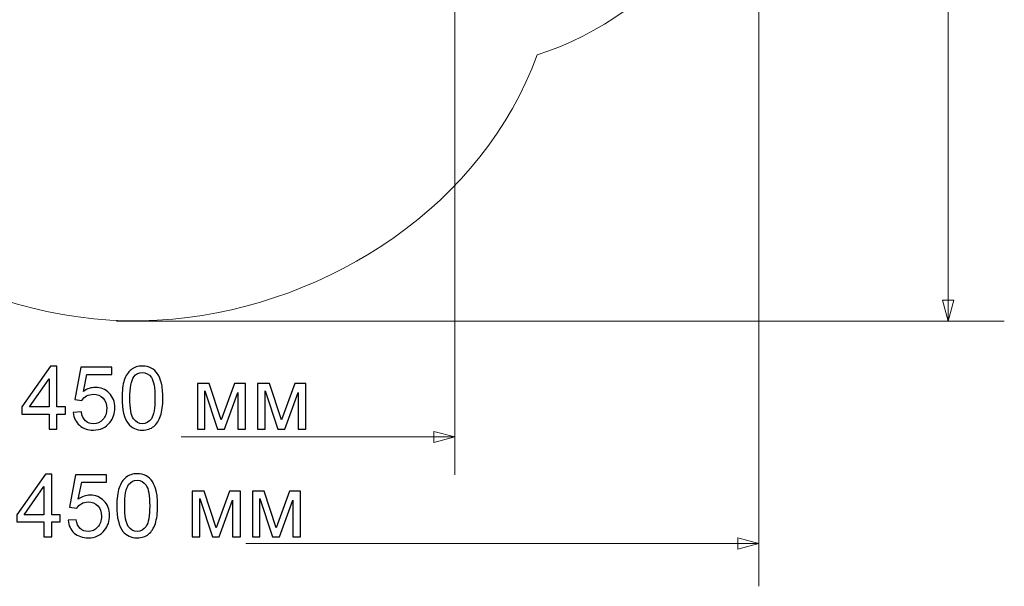
# Model space of a CAD drawing. Units: centimetres. Extents: x -4.19 to 3.46, y -5.8 to 0.89.
# Drawn here: x -1.3 to 3.46, y -5.8 to -3.07 of the extents above; entities that cross this region are included whole.
import ezdxf

# ---------------------------------------------------------------- set-up
doc = ezdxf.new("R2010")
doc.units = ezdxf.units.CM
doc.header["$MEASUREMENT"] = 0
doc.layers.add('layer 1', color=7, linetype='Continuous')

msp = doc.modelspace()

# ---------------------------------------------------------------- linework, layer by layer
at = {"layer": 'layer 1', "color": 242, "lineweight": 9}
msp.add_open_spline([(1.3286, -0.37862), (1.87765, -0.60878), (2.26373, -1.15153), (2.26373, -1.78372), (2.26373, -1.78372), (2.26373, -2.46344), (1.81748, -3.03968), (1.20227, -3.2353), (1.20227, -3.2353), (0.94624, -3.95435), (0.20301, -4.4418), (-0.55809, -4.51208), (-0.55809, -4.51208), (-1.36687, -4.58676), (-2.23837, -4.15087), (-2.52749, -3.38762), (-2.52749, -3.38762), (-2.52749, -3.38762), (-2.67726, -3.38762), (-2.67726, -3.38762), (-2.67726, -3.38762), (-2.67726, -3.38762), (-2.67726, -3.16334), (-2.67726, -3.16334), (-2.67726, -3.16334), (-2.67726, -3.16334), (-2.68256, -3.16334), (-2.68256, -3.16334), (-2.68256, -3.16334), (-3.50741, -3.16334), (-4.18049, -2.49196), (-4.18256, -1.66711), (-4.18256, -1.66711), (-4.183, -1.49028), (-4.18347, -1.31336), (-4.18391, -1.13638), (-4.18391, -1.13638), (-4.18495, -0.72264), (-4.0381, -0.36621), (-3.74591, -0.07328), (-3.74591, -0.07328), (-3.45372, 0.21965), (-3.09767, 0.36739), (-2.68392, 0.36739), (-2.68392, 0.36739), (-2.68392, 0.36739), (-2.67726, 0.36739), (-2.67726, 0.36739), (-2.67726, 0.36739), (-2.67726, 0.36739), (-2.62868, 0.63814), (-2.62868, 0.63814), (-2.62868, 0.63814), (-2.6028, 0.78239), (-2.47996, 0.88516), (-2.3334, 0.88516), (-2.3334, 0.88516), (-1.44413, 0.88516), (-0.55831, 0.88516), (0.32991, 0.88516), (0.32991, 0.88516), (0.60618, 0.88516), (0.84393, 0.78633), (1.03879, 0.59049), (1.03879, 0.59049), (1.23365, 0.39465), (1.33129, 0.15641), (1.3299, -0.11986), (1.3299, -0.11986), (1.3299, -0.11986), (1.3286, -0.37862), (1.3286, -0.37862)], degree=3, knots=[0, 0, 0, 0, 0.0526316, 0.0526316, 0.0526316, 0.0526316, 0.1052632, 0.1052632, 0.1052632, 0.1052632, 0.1578947, 0.1578947, 0.1578947, 0.1578947, 0.2105263, 0.2105263, 0.2105263, 0.2105263, 0.2631579, 0.2631579, 0.2631579, 0.2631579, 0.3157895, 0.3157895, 0.3157895, 0.3157895, 0.3684211, 0.3684211, 0.3684211, 0.3684211, 0.4210526, 0.4210526, 0.4210526, 0.4210526, 0.4736842, 0.4736842, 0.4736842, 0.4736842, 0.5263158, 0.5263158, 0.5263158, 0.5263158, 0.5789474, 0.5789474, 0.5789474, 0.5789474, 0.6315789, 0.6315789, 0.6315789, 0.6315789, 0.6842105, 0.6842105, 0.6842105, 0.6842105, 0.7368421, 0.7368421, 0.7368421, 0.7368421, 0.7894737, 0.7894737, 0.7894737, 0.7894737, 0.8421053, 0.8421053, 0.8421053, 0.8421053, 0.8947368, 0.8947368, 0.8947368, 0.8947368, 1, 1, 1, 1], dxfattribs=at)
at = {"layer": 'layer 1', "color": 8, "lineweight": 9}
for points in [[(0.80452, -1.71796), (0.80452, -1.71796), (0.80452, -5.26362), (0.80452, -5.26362)], [(2.27383, -1.78437), (2.27383, -1.78437), (2.27383, -5.80239), (2.27383, -5.80239)], [(3.18933, -4.52176), (3.18933, -4.52176), (3.18933, -2.43463), (3.18933, -2.43463)], [(-0.83059, -4.52176), (-0.83059, -4.52176), (3.46096, -4.52176), (3.46096, -4.52176)], [(-0.51809, -5.08121), (-0.51809, -5.08121), (0.80452, -5.08121), (0.80452, -5.08121)], [(-0.20437, -5.59568), (-0.20437, -5.59568), (2.27383, -5.59568), (2.27383, -5.59568)]]:
    msp.add_open_spline(points, degree=3, dxfattribs=at)
for points in [[(3.21655, -4.42016), (3.21655, -4.42016), (3.18933, -4.52176), (3.18933, -4.52176), (3.18933, -4.52176), (3.18933, -4.52176), (3.1621, -4.42016), (3.1621, -4.42016), (3.1621, -4.42016), (3.1621, -4.42016), (3.21655, -4.42016), (3.21655, -4.42016)], [(0.70292, -5.10843), (0.70292, -5.10843), (0.80452, -5.08121), (0.80452, -5.08121), (0.80452, -5.08121), (0.80452, -5.08121), (0.70292, -5.05398), (0.70292, -5.05398), (0.70292, -5.05398), (0.70292, -5.05398), (0.70292, -5.10843), (0.70292, -5.10843)], [(2.17223, -5.6229), (2.17223, -5.6229), (2.27383, -5.59568), (2.27383, -5.59568), (2.27383, -5.59568), (2.27383, -5.59568), (2.17223, -5.56845), (2.17223, -5.56845), (2.17223, -5.56845), (2.17223, -5.56845), (2.17223, -5.6229), (2.17223, -5.6229)]]:
    msp.add_open_spline(points, degree=3, knots=[0, 0, 0, 0, 0.25, 0.25, 0.25, 0.25, 0.5, 0.5, 0.5, 0.5, 1, 1, 1, 1], dxfattribs=at)
at = {"layer": 'layer 1', "color": 8}
for points, knots in [([(-1.15545, -5.04282), (-1.15545, -5.04282), (-1.15545, -4.97043), (-1.15545, -4.97043), (-1.15545, -4.97043), (-1.15545, -4.97043), (-1.28711, -4.97043), (-1.28711, -4.97043), (-1.28711, -4.97043), (-1.28711, -4.97043), (-1.28711, -4.93614), (-1.28711, -4.93614), (-1.28711, -4.93614), (-1.28711, -4.93614), (-1.14868, -4.73972), (-1.14868, -4.73972), (-1.14868, -4.73972), (-1.14868, -4.73972), (-1.1182, -4.73972), (-1.1182, -4.73972), (-1.1182, -4.73972), (-1.1182, -4.73972), (-1.1182, -4.93614), (-1.1182, -4.93614), (-1.1182, -4.93614), (-1.1182, -4.93614), (-1.07714, -4.93614), (-1.07714, -4.93614), (-1.07714, -4.93614), (-1.07714, -4.93614), (-1.07714, -4.97043), (-1.07714, -4.97043), (-1.07714, -4.97043), (-1.07714, -4.97043), (-1.1182, -4.97043), (-1.1182, -4.97043), (-1.1182, -4.97043), (-1.1182, -4.97043), (-1.1182, -5.04282), (-1.1182, -5.04282), (-1.1182, -5.04282), (-1.1182, -5.04282), (-1.15545, -5.04282), (-1.15545, -5.04282)], [0, 0, 0, 0, 0.0833333, 0.0833333, 0.0833333, 0.0833333, 0.1666667, 0.1666667, 0.1666667, 0.1666667, 0.25, 0.25, 0.25, 0.25, 0.3333333, 0.3333333, 0.3333333, 0.3333333, 0.4166667, 0.4166667, 0.4166667, 0.4166667, 0.5, 0.5, 0.5, 0.5, 0.5833333, 0.5833333, 0.5833333, 0.5833333, 0.6666667, 0.6666667, 0.6666667, 0.6666667, 0.75, 0.75, 0.75, 0.75, 0.8333333, 0.8333333, 0.8333333, 0.8333333, 1, 1, 1, 1]), ([(-1.03897, -4.96323), (-1.03897, -4.96323), (-1.00002, -4.96027), (-1.00002, -4.96027), (-1.00002, -4.96027), (-0.99713, -4.97925), (-0.99043, -4.9935), (-0.97999, -5.0031), (-0.97999, -5.0031), (-0.96954, -5.01262), (-0.95677, -5.01742), (-0.94175, -5.01742), (-0.94175, -5.01742), (-0.92361, -5.01742), (-0.90844, -5.01065), (-0.8961, -4.99717), (-0.8961, -4.99717), (-0.88382, -4.98362), (-0.87768, -4.9657), (-0.87768, -4.94341), (-0.87768, -4.94341), (-0.87768, -4.92217), (-0.88354, -4.90545), (-0.89532, -4.89317), (-0.89532, -4.89317), (-0.9071, -4.8809), (-0.9227, -4.87476), (-0.9421, -4.87476), (-0.9421, -4.87476), (-0.95416, -4.87476), (-0.96496, -4.87751), (-0.97455, -4.88301), (-0.97455, -4.88301), (-0.98408, -4.88852), (-0.99156, -4.89564), (-0.99706, -4.90439), (-0.99706, -4.90439), (-0.99706, -4.90439), (-1.0322, -4.89931), (-1.0322, -4.89931), (-1.0322, -4.89931), (-1.0322, -4.89931), (-1.00299, -4.74353), (-1.00299, -4.74353), (-1.00299, -4.74353), (-1.00299, -4.74353), (-0.8527, -4.74353), (-0.8527, -4.74353), (-0.8527, -4.74353), (-0.8527, -4.74353), (-0.8527, -4.77909), (-0.8527, -4.77909), (-0.8527, -4.77909), (-0.8527, -4.77909), (-0.97328, -4.77909), (-0.97328, -4.77909), (-0.97328, -4.77909), (-0.97328, -4.77909), (-0.98944, -4.86086), (-0.98944, -4.86086), (-0.98944, -4.86086), (-0.97131, -4.84809), (-0.95226, -4.84174), (-0.93236, -4.84174), (-0.93236, -4.84174), (-0.90597, -4.84174), (-0.88368, -4.85091), (-0.86555, -4.86925), (-0.86555, -4.86925), (-0.84741, -4.8876), (-0.83831, -4.91116), (-0.83831, -4.93995), (-0.83831, -4.93995), (-0.83831, -4.9674), (-0.84628, -4.9911), (-0.86223, -5.01107), (-0.86223, -5.01107), (-0.88163, -5.03562), (-0.90816, -5.0479), (-0.94175, -5.0479), (-0.94175, -5.0479), (-0.96926, -5.0479), (-0.9917, -5.04014), (-1.00913, -5.02469), (-1.00913, -5.02469), (-1.02655, -5.00924), (-1.0365, -4.98877), (-1.03897, -4.96323)], [0, 0, 0, 0, 0.0434783, 0.0434783, 0.0434783, 0.0434783, 0.0869565, 0.0869565, 0.0869565, 0.0869565, 0.1304348, 0.1304348, 0.1304348, 0.1304348, 0.173913, 0.173913, 0.173913, 0.173913, 0.2173913, 0.2173913, 0.2173913, 0.2173913, 0.2608696, 0.2608696, 0.2608696, 0.2608696, 0.3043478, 0.3043478, 0.3043478, 0.3043478, 0.3478261, 0.3478261, 0.3478261, 0.3478261, 0.3913043, 0.3913043, 0.3913043, 0.3913043, 0.4347826, 0.4347826, 0.4347826, 0.4347826, 0.4782609, 0.4782609, 0.4782609, 0.4782609, 0.5217391, 0.5217391, 0.5217391, 0.5217391, 0.5652174, 0.5652174, 0.5652174, 0.5652174, 0.6086957, 0.6086957, 0.6086957, 0.6086957, 0.6521739, 0.6521739, 0.6521739, 0.6521739, 0.6956522, 0.6956522, 0.6956522, 0.6956522, 0.7391304, 0.7391304, 0.7391304, 0.7391304, 0.7826087, 0.7826087, 0.7826087, 0.7826087, 0.826087, 0.826087, 0.826087, 0.826087, 0.8695652, 0.8695652, 0.8695652, 0.8695652, 0.9130435, 0.9130435, 0.9130435, 0.9130435, 1, 1, 1, 1]), ([(-0.80353, -4.89324), (-0.80353, -4.85747), (-0.79986, -4.82854), (-0.79252, -4.80667), (-0.79252, -4.80667), (-0.78512, -4.78473), (-0.77418, -4.76787), (-0.75964, -4.75608), (-0.75964, -4.75608), (-0.74518, -4.7443), (-0.72691, -4.73845), (-0.70489, -4.73845), (-0.70489, -4.73845), (-0.68867, -4.73845), (-0.67441, -4.74169), (-0.66207, -4.74825), (-0.66207, -4.74825), (-0.64979, -4.75481), (-0.63963, -4.76427), (-0.63173, -4.77662), (-0.63173, -4.77662), (-0.62383, -4.78889), (-0.61762, -4.80392), (-0.6131, -4.82163), (-0.6131, -4.82163), (-0.60852, -4.83934), (-0.60626, -4.86326), (-0.60626, -4.89324), (-0.60626, -4.89324), (-0.60626, -4.9288), (-0.60993, -4.95759), (-0.61719, -4.97946), (-0.61719, -4.97946), (-0.62446, -5.0014), (-0.6354, -5.01827), (-0.64993, -5.03012), (-0.64993, -5.03012), (-0.6644, -5.04197), (-0.68274, -5.0479), (-0.70489, -5.0479), (-0.70489, -5.0479), (-0.73403, -5.0479), (-0.75696, -5.03753), (-0.77361, -5.01671), (-0.77361, -5.01671), (-0.79358, -4.99131), (-0.80353, -4.95018), (-0.80353, -4.89324)], [0, 0, 0, 0, 0.0769231, 0.0769231, 0.0769231, 0.0769231, 0.1538462, 0.1538462, 0.1538462, 0.1538462, 0.2307692, 0.2307692, 0.2307692, 0.2307692, 0.3076923, 0.3076923, 0.3076923, 0.3076923, 0.3846154, 0.3846154, 0.3846154, 0.3846154, 0.4615385, 0.4615385, 0.4615385, 0.4615385, 0.5384615, 0.5384615, 0.5384615, 0.5384615, 0.6153846, 0.6153846, 0.6153846, 0.6153846, 0.6923077, 0.6923077, 0.6923077, 0.6923077, 0.7692308, 0.7692308, 0.7692308, 0.7692308, 0.8461538, 0.8461538, 0.8461538, 0.8461538, 1, 1, 1, 1]), ([(-1.15545, -4.93614), (-1.15545, -4.93614), (-1.15545, -4.79976), (-1.15545, -4.79976), (-1.15545, -4.79976), (-1.15545, -4.79976), (-1.25049, -4.93614), (-1.25049, -4.93614), (-1.25049, -4.93614), (-1.25049, -4.93614), (-1.15545, -4.93614), (-1.15545, -4.93614)], [0, 0, 0, 0, 0.25, 0.25, 0.25, 0.25, 0.5, 0.5, 0.5, 0.5, 1, 1, 1, 1]), ([(-0.76543, -4.89338), (-0.76543, -4.94327), (-0.75964, -4.97643), (-0.748, -4.9928), (-0.748, -4.9928), (-0.73636, -5.00924), (-0.72197, -5.01742), (-0.70489, -5.01742), (-0.70489, -5.01742), (-0.68782, -5.01742), (-0.67343, -5.00917), (-0.66179, -4.99273), (-0.66179, -4.99273), (-0.65014, -4.97622), (-0.64436, -4.94313), (-0.64436, -4.89338), (-0.64436, -4.89338), (-0.64436, -4.8435), (-0.65014, -4.81034), (-0.66179, -4.79397), (-0.66179, -4.79397), (-0.67336, -4.77753), (-0.68789, -4.76935), (-0.70532, -4.76935), (-0.70532, -4.76935), (-0.72239, -4.76935), (-0.73608, -4.77662), (-0.74631, -4.79108), (-0.74631, -4.79108), (-0.75908, -4.80949), (-0.76543, -4.84364), (-0.76543, -4.89338)], [0, 0, 0, 0, 0.1111111, 0.1111111, 0.1111111, 0.1111111, 0.2222222, 0.2222222, 0.2222222, 0.2222222, 0.3333333, 0.3333333, 0.3333333, 0.3333333, 0.4444444, 0.4444444, 0.4444444, 0.4444444, 0.5555556, 0.5555556, 0.5555556, 0.5555556, 0.6666667, 0.6666667, 0.6666667, 0.6666667, 0.7777778, 0.7777778, 0.7777778, 0.7777778, 1, 1, 1, 1]), ([(-0.43904, -4.82311), (-0.43904, -4.82311), (-0.38175, -4.82311), (-0.38175, -4.82311), (-0.38175, -4.82311), (-0.38175, -4.82311), (-0.32368, -4.99893), (-0.32368, -4.99893), (-0.32368, -4.99893), (-0.32368, -4.99893), (-0.25941, -4.82311), (-0.25941, -4.82311), (-0.25941, -4.82311), (-0.25941, -4.82311), (-0.20621, -4.82311), (-0.20621, -4.82311), (-0.20621, -4.82311), (-0.20621, -4.82311), (-0.20621, -5.04282), (-0.20621, -5.04282), (-0.20621, -5.04282), (-0.20621, -5.04282), (-0.24346, -5.04282), (-0.24346, -5.04282), (-0.24346, -5.04282), (-0.24346, -5.04282), (-0.24346, -4.86594), (-0.24346, -4.86594), (-0.24346, -4.86594), (-0.24346, -4.86594), (-0.30816, -5.04282), (-0.30816, -5.04282), (-0.30816, -5.04282), (-0.30816, -5.04282), (-0.34146, -5.04282), (-0.34146, -5.04282), (-0.34146, -5.04282), (-0.34146, -5.04282), (-0.40263, -4.85747), (-0.40263, -4.85747), (-0.40263, -4.85747), (-0.40263, -4.85747), (-0.40263, -5.04282), (-0.40263, -5.04282), (-0.40263, -5.04282), (-0.40263, -5.04282), (-0.43904, -5.04282), (-0.43904, -5.04282), (-0.43904, -5.04282), (-0.43904, -5.04282), (-0.43904, -4.82311), (-0.43904, -4.82311)], [0, 0, 0, 0, 0.0714286, 0.0714286, 0.0714286, 0.0714286, 0.1428571, 0.1428571, 0.1428571, 0.1428571, 0.2142857, 0.2142857, 0.2142857, 0.2142857, 0.2857143, 0.2857143, 0.2857143, 0.2857143, 0.3571429, 0.3571429, 0.3571429, 0.3571429, 0.4285714, 0.4285714, 0.4285714, 0.4285714, 0.5, 0.5, 0.5, 0.5, 0.5714286, 0.5714286, 0.5714286, 0.5714286, 0.6428571, 0.6428571, 0.6428571, 0.6428571, 0.7142857, 0.7142857, 0.7142857, 0.7142857, 0.7857143, 0.7857143, 0.7857143, 0.7857143, 0.8571429, 0.8571429, 0.8571429, 0.8571429, 1, 1, 1, 1]), ([(-0.148, -4.82311), (-0.148, -4.82311), (-0.09071, -4.82311), (-0.09071, -4.82311), (-0.09071, -4.82311), (-0.09071, -4.82311), (-0.03264, -4.99893), (-0.03264, -4.99893), (-0.03264, -4.99893), (-0.03264, -4.99893), (0.03163, -4.82311), (0.03163, -4.82311), (0.03163, -4.82311), (0.03163, -4.82311), (0.08483, -4.82311), (0.08483, -4.82311), (0.08483, -4.82311), (0.08483, -4.82311), (0.08483, -5.04282), (0.08483, -5.04282), (0.08483, -5.04282), (0.08483, -5.04282), (0.04758, -5.04282), (0.04758, -5.04282), (0.04758, -5.04282), (0.04758, -5.04282), (0.04758, -4.86594), (0.04758, -4.86594), (0.04758, -4.86594), (0.04758, -4.86594), (-0.01712, -5.04282), (-0.01712, -5.04282), (-0.01712, -5.04282), (-0.01712, -5.04282), (-0.05042, -5.04282), (-0.05042, -5.04282), (-0.05042, -5.04282), (-0.05042, -5.04282), (-0.11159, -4.85747), (-0.11159, -4.85747), (-0.11159, -4.85747), (-0.11159, -4.85747), (-0.11159, -5.04282), (-0.11159, -5.04282), (-0.11159, -5.04282), (-0.11159, -5.04282), (-0.148, -5.04282), (-0.148, -5.04282), (-0.148, -5.04282), (-0.148, -5.04282), (-0.148, -4.82311), (-0.148, -4.82311)], [0, 0, 0, 0, 0.0714286, 0.0714286, 0.0714286, 0.0714286, 0.1428571, 0.1428571, 0.1428571, 0.1428571, 0.2142857, 0.2142857, 0.2142857, 0.2142857, 0.2857143, 0.2857143, 0.2857143, 0.2857143, 0.3571429, 0.3571429, 0.3571429, 0.3571429, 0.4285714, 0.4285714, 0.4285714, 0.4285714, 0.5, 0.5, 0.5, 0.5, 0.5714286, 0.5714286, 0.5714286, 0.5714286, 0.6428571, 0.6428571, 0.6428571, 0.6428571, 0.7142857, 0.7142857, 0.7142857, 0.7142857, 0.7857143, 0.7857143, 0.7857143, 0.7857143, 0.8571429, 0.8571429, 0.8571429, 0.8571429, 1, 1, 1, 1]), ([(-1.1807, -5.56315), (-1.1807, -5.56315), (-1.1807, -5.49076), (-1.1807, -5.49076), (-1.1807, -5.49076), (-1.1807, -5.49076), (-1.31236, -5.49076), (-1.31236, -5.49076), (-1.31236, -5.49076), (-1.31236, -5.49076), (-1.31236, -5.45647), (-1.31236, -5.45647), (-1.31236, -5.45647), (-1.31236, -5.45647), (-1.17393, -5.26005), (-1.17393, -5.26005), (-1.17393, -5.26005), (-1.17393, -5.26005), (-1.14345, -5.26005), (-1.14345, -5.26005), (-1.14345, -5.26005), (-1.14345, -5.26005), (-1.14345, -5.45647), (-1.14345, -5.45647), (-1.14345, -5.45647), (-1.14345, -5.45647), (-1.10239, -5.45647), (-1.10239, -5.45647), (-1.10239, -5.45647), (-1.10239, -5.45647), (-1.10239, -5.49076), (-1.10239, -5.49076), (-1.10239, -5.49076), (-1.10239, -5.49076), (-1.14345, -5.49076), (-1.14345, -5.49076), (-1.14345, -5.49076), (-1.14345, -5.49076), (-1.14345, -5.56315), (-1.14345, -5.56315), (-1.14345, -5.56315), (-1.14345, -5.56315), (-1.1807, -5.56315), (-1.1807, -5.56315)], [0, 0, 0, 0, 0.0833333, 0.0833333, 0.0833333, 0.0833333, 0.1666667, 0.1666667, 0.1666667, 0.1666667, 0.25, 0.25, 0.25, 0.25, 0.3333333, 0.3333333, 0.3333333, 0.3333333, 0.4166667, 0.4166667, 0.4166667, 0.4166667, 0.5, 0.5, 0.5, 0.5, 0.5833333, 0.5833333, 0.5833333, 0.5833333, 0.6666667, 0.6666667, 0.6666667, 0.6666667, 0.75, 0.75, 0.75, 0.75, 0.8333333, 0.8333333, 0.8333333, 0.8333333, 1, 1, 1, 1]), ([(-1.06422, -5.48356), (-1.06422, -5.48356), (-1.02527, -5.4806), (-1.02527, -5.4806), (-1.02527, -5.4806), (-1.02238, -5.49958), (-1.01568, -5.51383), (-1.00524, -5.52343), (-1.00524, -5.52343), (-0.99479, -5.53295), (-0.98202, -5.53775), (-0.967, -5.53775), (-0.967, -5.53775), (-0.94886, -5.53775), (-0.93369, -5.53098), (-0.92135, -5.5175), (-0.92135, -5.5175), (-0.90907, -5.50395), (-0.90293, -5.48603), (-0.90293, -5.46374), (-0.90293, -5.46374), (-0.90293, -5.4425), (-0.90879, -5.42578), (-0.92057, -5.4135), (-0.92057, -5.4135), (-0.93235, -5.40123), (-0.94795, -5.39509), (-0.96735, -5.39509), (-0.96735, -5.39509), (-0.97941, -5.39509), (-0.99021, -5.39784), (-0.9998, -5.40334), (-0.9998, -5.40334), (-1.00933, -5.40885), (-1.01681, -5.41597), (-1.02231, -5.42472), (-1.02231, -5.42472), (-1.02231, -5.42472), (-1.05745, -5.41964), (-1.05745, -5.41964), (-1.05745, -5.41964), (-1.05745, -5.41964), (-1.02824, -5.26386), (-1.02824, -5.26386), (-1.02824, -5.26386), (-1.02824, -5.26386), (-0.87795, -5.26386), (-0.87795, -5.26386), (-0.87795, -5.26386), (-0.87795, -5.26386), (-0.87795, -5.29942), (-0.87795, -5.29942), (-0.87795, -5.29942), (-0.87795, -5.29942), (-0.99853, -5.29942), (-0.99853, -5.29942), (-0.99853, -5.29942), (-0.99853, -5.29942), (-1.01469, -5.38119), (-1.01469, -5.38119), (-1.01469, -5.38119), (-0.99656, -5.36842), (-0.97751, -5.36207), (-0.95761, -5.36207), (-0.95761, -5.36207), (-0.93122, -5.36207), (-0.90893, -5.37124), (-0.8908, -5.38958), (-0.8908, -5.38958), (-0.87266, -5.40793), (-0.86356, -5.43149), (-0.86356, -5.46028), (-0.86356, -5.46028), (-0.86356, -5.48773), (-0.87153, -5.51143), (-0.88748, -5.5314), (-0.88748, -5.5314), (-0.90688, -5.55595), (-0.93341, -5.56823), (-0.967, -5.56823), (-0.967, -5.56823), (-0.99451, -5.56823), (-1.01695, -5.56047), (-1.03438, -5.54502), (-1.03438, -5.54502), (-1.0518, -5.52957), (-1.06175, -5.5091), (-1.06422, -5.48356)], [0, 0, 0, 0, 0.0434783, 0.0434783, 0.0434783, 0.0434783, 0.0869565, 0.0869565, 0.0869565, 0.0869565, 0.1304348, 0.1304348, 0.1304348, 0.1304348, 0.173913, 0.173913, 0.173913, 0.173913, 0.2173913, 0.2173913, 0.2173913, 0.2173913, 0.2608696, 0.2608696, 0.2608696, 0.2608696, 0.3043478, 0.3043478, 0.3043478, 0.3043478, 0.3478261, 0.3478261, 0.3478261, 0.3478261, 0.3913043, 0.3913043, 0.3913043, 0.3913043, 0.4347826, 0.4347826, 0.4347826, 0.4347826, 0.4782609, 0.4782609, 0.4782609, 0.4782609, 0.5217391, 0.5217391, 0.5217391, 0.5217391, 0.5652174, 0.5652174, 0.5652174, 0.5652174, 0.6086957, 0.6086957, 0.6086957, 0.6086957, 0.6521739, 0.6521739, 0.6521739, 0.6521739, 0.6956522, 0.6956522, 0.6956522, 0.6956522, 0.7391304, 0.7391304, 0.7391304, 0.7391304, 0.7826087, 0.7826087, 0.7826087, 0.7826087, 0.826087, 0.826087, 0.826087, 0.826087, 0.8695652, 0.8695652, 0.8695652, 0.8695652, 0.9130435, 0.9130435, 0.9130435, 0.9130435, 1, 1, 1, 1]), ([(-0.82878, -5.41357), (-0.82878, -5.3778), (-0.82511, -5.34887), (-0.81777, -5.327), (-0.81777, -5.327), (-0.81037, -5.30506), (-0.79943, -5.2882), (-0.78489, -5.27641), (-0.78489, -5.27641), (-0.77043, -5.26463), (-0.75216, -5.25878), (-0.73014, -5.25878), (-0.73014, -5.25878), (-0.71392, -5.25878), (-0.69966, -5.26202), (-0.68732, -5.26858), (-0.68732, -5.26858), (-0.67504, -5.27514), (-0.66488, -5.2846), (-0.65698, -5.29695), (-0.65698, -5.29695), (-0.64908, -5.30922), (-0.64287, -5.32425), (-0.63835, -5.34196), (-0.63835, -5.34196), (-0.63377, -5.35967), (-0.63151, -5.38359), (-0.63151, -5.41357), (-0.63151, -5.41357), (-0.63151, -5.44913), (-0.63518, -5.47792), (-0.64244, -5.49979), (-0.64244, -5.49979), (-0.64971, -5.52173), (-0.66065, -5.5386), (-0.67518, -5.55045), (-0.67518, -5.55045), (-0.68965, -5.5623), (-0.70799, -5.56823), (-0.73014, -5.56823), (-0.73014, -5.56823), (-0.75928, -5.56823), (-0.78221, -5.55786), (-0.79886, -5.53704), (-0.79886, -5.53704), (-0.81883, -5.51164), (-0.82878, -5.47051), (-0.82878, -5.41357)], [0, 0, 0, 0, 0.0769231, 0.0769231, 0.0769231, 0.0769231, 0.1538462, 0.1538462, 0.1538462, 0.1538462, 0.2307692, 0.2307692, 0.2307692, 0.2307692, 0.3076923, 0.3076923, 0.3076923, 0.3076923, 0.3846154, 0.3846154, 0.3846154, 0.3846154, 0.4615385, 0.4615385, 0.4615385, 0.4615385, 0.5384615, 0.5384615, 0.5384615, 0.5384615, 0.6153846, 0.6153846, 0.6153846, 0.6153846, 0.6923077, 0.6923077, 0.6923077, 0.6923077, 0.7692308, 0.7692308, 0.7692308, 0.7692308, 0.8461538, 0.8461538, 0.8461538, 0.8461538, 1, 1, 1, 1]), ([(-1.1807, -5.45647), (-1.1807, -5.45647), (-1.1807, -5.32009), (-1.1807, -5.32009), (-1.1807, -5.32009), (-1.1807, -5.32009), (-1.27574, -5.45647), (-1.27574, -5.45647), (-1.27574, -5.45647), (-1.27574, -5.45647), (-1.1807, -5.45647), (-1.1807, -5.45647)], [0, 0, 0, 0, 0.25, 0.25, 0.25, 0.25, 0.5, 0.5, 0.5, 0.5, 1, 1, 1, 1]), ([(-0.79068, -5.41371), (-0.79068, -5.4636), (-0.78489, -5.49676), (-0.77325, -5.51313), (-0.77325, -5.51313), (-0.76161, -5.52957), (-0.74722, -5.53775), (-0.73014, -5.53775), (-0.73014, -5.53775), (-0.71307, -5.53775), (-0.69868, -5.5295), (-0.68704, -5.51306), (-0.68704, -5.51306), (-0.67539, -5.49655), (-0.66961, -5.46346), (-0.66961, -5.41371), (-0.66961, -5.41371), (-0.66961, -5.36383), (-0.67539, -5.33067), (-0.68704, -5.3143), (-0.68704, -5.3143), (-0.69861, -5.29786), (-0.71314, -5.28968), (-0.73057, -5.28968), (-0.73057, -5.28968), (-0.74764, -5.28968), (-0.76133, -5.29695), (-0.77156, -5.31141), (-0.77156, -5.31141), (-0.78433, -5.32982), (-0.79068, -5.36397), (-0.79068, -5.41371)], [0, 0, 0, 0, 0.1111111, 0.1111111, 0.1111111, 0.1111111, 0.2222222, 0.2222222, 0.2222222, 0.2222222, 0.3333333, 0.3333333, 0.3333333, 0.3333333, 0.4444444, 0.4444444, 0.4444444, 0.4444444, 0.5555556, 0.5555556, 0.5555556, 0.5555556, 0.6666667, 0.6666667, 0.6666667, 0.6666667, 0.7777778, 0.7777778, 0.7777778, 0.7777778, 1, 1, 1, 1]), ([(-0.46429, -5.34344), (-0.46429, -5.34344), (-0.407, -5.34344), (-0.407, -5.34344), (-0.407, -5.34344), (-0.407, -5.34344), (-0.34893, -5.51926), (-0.34893, -5.51926), (-0.34893, -5.51926), (-0.34893, -5.51926), (-0.28466, -5.34344), (-0.28466, -5.34344), (-0.28466, -5.34344), (-0.28466, -5.34344), (-0.23146, -5.34344), (-0.23146, -5.34344), (-0.23146, -5.34344), (-0.23146, -5.34344), (-0.23146, -5.56315), (-0.23146, -5.56315), (-0.23146, -5.56315), (-0.23146, -5.56315), (-0.26871, -5.56315), (-0.26871, -5.56315), (-0.26871, -5.56315), (-0.26871, -5.56315), (-0.26871, -5.38627), (-0.26871, -5.38627), (-0.26871, -5.38627), (-0.26871, -5.38627), (-0.33341, -5.56315), (-0.33341, -5.56315), (-0.33341, -5.56315), (-0.33341, -5.56315), (-0.36671, -5.56315), (-0.36671, -5.56315), (-0.36671, -5.56315), (-0.36671, -5.56315), (-0.42788, -5.3778), (-0.42788, -5.3778), (-0.42788, -5.3778), (-0.42788, -5.3778), (-0.42788, -5.56315), (-0.42788, -5.56315), (-0.42788, -5.56315), (-0.42788, -5.56315), (-0.46429, -5.56315), (-0.46429, -5.56315), (-0.46429, -5.56315), (-0.46429, -5.56315), (-0.46429, -5.34344), (-0.46429, -5.34344)], [0, 0, 0, 0, 0.0714286, 0.0714286, 0.0714286, 0.0714286, 0.1428571, 0.1428571, 0.1428571, 0.1428571, 0.2142857, 0.2142857, 0.2142857, 0.2142857, 0.2857143, 0.2857143, 0.2857143, 0.2857143, 0.3571429, 0.3571429, 0.3571429, 0.3571429, 0.4285714, 0.4285714, 0.4285714, 0.4285714, 0.5, 0.5, 0.5, 0.5, 0.5714286, 0.5714286, 0.5714286, 0.5714286, 0.6428571, 0.6428571, 0.6428571, 0.6428571, 0.7142857, 0.7142857, 0.7142857, 0.7142857, 0.7857143, 0.7857143, 0.7857143, 0.7857143, 0.8571429, 0.8571429, 0.8571429, 0.8571429, 1, 1, 1, 1]), ([(-0.17325, -5.34344), (-0.17325, -5.34344), (-0.11596, -5.34344), (-0.11596, -5.34344), (-0.11596, -5.34344), (-0.11596, -5.34344), (-0.05789, -5.51926), (-0.05789, -5.51926), (-0.05789, -5.51926), (-0.05789, -5.51926), (0.00638, -5.34344), (0.00638, -5.34344), (0.00638, -5.34344), (0.00638, -5.34344), (0.05958, -5.34344), (0.05958, -5.34344), (0.05958, -5.34344), (0.05958, -5.34344), (0.05958, -5.56315), (0.05958, -5.56315), (0.05958, -5.56315), (0.05958, -5.56315), (0.02233, -5.56315), (0.02233, -5.56315), (0.02233, -5.56315), (0.02233, -5.56315), (0.02233, -5.38627), (0.02233, -5.38627), (0.02233, -5.38627), (0.02233, -5.38627), (-0.04237, -5.56315), (-0.04237, -5.56315), (-0.04237, -5.56315), (-0.04237, -5.56315), (-0.07567, -5.56315), (-0.07567, -5.56315), (-0.07567, -5.56315), (-0.07567, -5.56315), (-0.13684, -5.3778), (-0.13684, -5.3778), (-0.13684, -5.3778), (-0.13684, -5.3778), (-0.13684, -5.56315), (-0.13684, -5.56315), (-0.13684, -5.56315), (-0.13684, -5.56315), (-0.17325, -5.56315), (-0.17325, -5.56315), (-0.17325, -5.56315), (-0.17325, -5.56315), (-0.17325, -5.34344), (-0.17325, -5.34344)], [0, 0, 0, 0, 0.0714286, 0.0714286, 0.0714286, 0.0714286, 0.1428571, 0.1428571, 0.1428571, 0.1428571, 0.2142857, 0.2142857, 0.2142857, 0.2142857, 0.2857143, 0.2857143, 0.2857143, 0.2857143, 0.3571429, 0.3571429, 0.3571429, 0.3571429, 0.4285714, 0.4285714, 0.4285714, 0.4285714, 0.5, 0.5, 0.5, 0.5, 0.5714286, 0.5714286, 0.5714286, 0.5714286, 0.6428571, 0.6428571, 0.6428571, 0.6428571, 0.7142857, 0.7142857, 0.7142857, 0.7142857, 0.7857143, 0.7857143, 0.7857143, 0.7857143, 0.8571429, 0.8571429, 0.8571429, 0.8571429, 1, 1, 1, 1])]:
    msp.add_open_spline(points, degree=3, knots=knots, dxfattribs=at)

doc.saveas('drawing.dxf')
